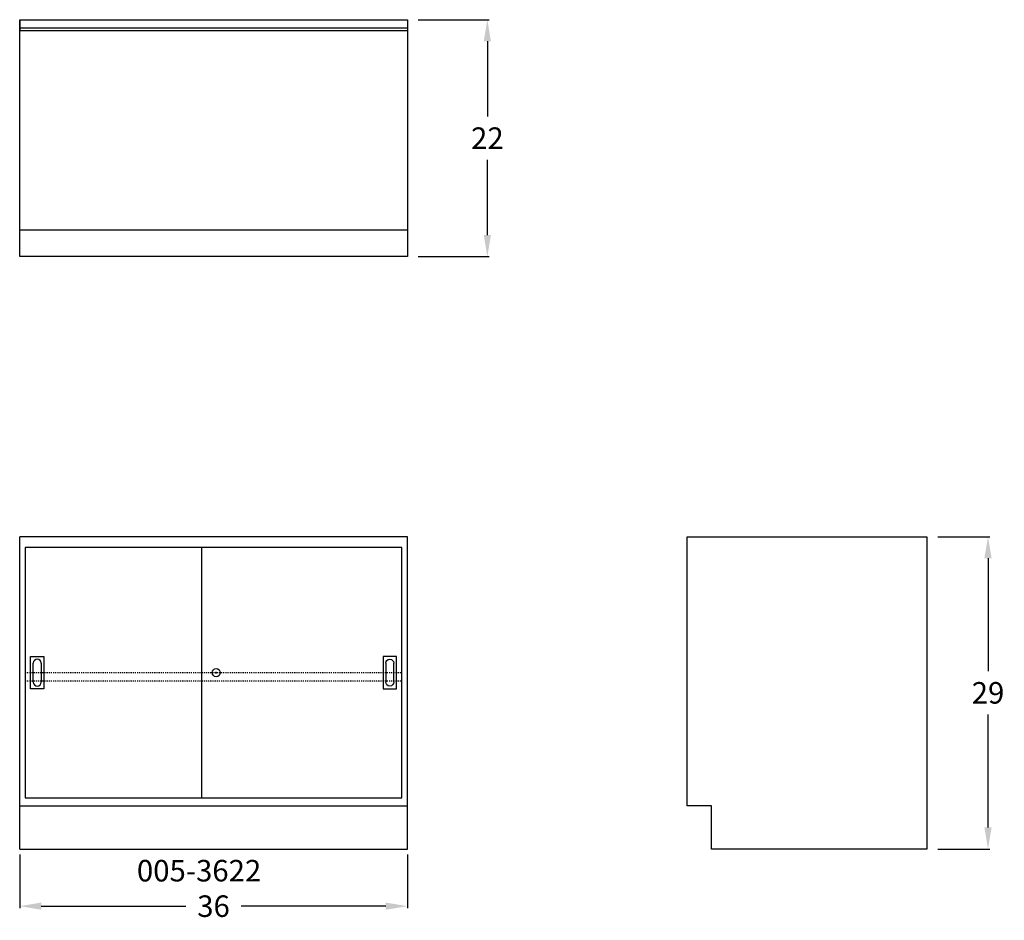
# Model space of a CAD drawing. Units: inches. Extents: x 0 to 91.4, y -6.6 to 77.
import ezdxf

# ---------------------------------------------------------------- set-up
doc = ezdxf.new("R2010")
doc.units = ezdxf.units.IN
doc.header["$MEASUREMENT"] = 0
doc.linetypes.add('HIDDEN', pattern=[0.375, 0.25, -0.125])
doc.layers.get('0').update_dxf_attribs({"linetype": 'CONTINUOUS'})
doc.layers.get('Defpoints').update_dxf_attribs({"linetype": 'CONTINUOUS'})
for name, color, linetype in [('dimension', 3, 'CONTINUOUS'), ('hidden', 1, 'HIDDEN'), ('object', 7, 'CONTINUOUS'), ('text', 7, 'CONTINUOUS')]:
    doc.layers.add(name, color=color, linetype=linetype)
doc.styles.get("Standard").update_dxf_attribs({"font": 'simplex.shx'})
doc.dimstyles.new('elevation', dxfattribs={"dimtxt": 2, "dimasz": 2, "dimexe": 0.18, "dimexo": 1, "dimgap": 1, "dimtad": 0, "dimtih": 1, "dimtoh": 1, "dimdec": 6, "dimzin": 0, "dimdsep": 46, "dimlunit": 5, "dimtxsty": 'Standard', "dimcen": 0.09, "dimclrd": 256, "dimclre": 256, "dimclrt": 256, "dimadec": 0, "dimazin": 0, "dimtfac": 1, "dimtdec": 6, "dimtofl": 0, "dimtmove": 0, "dimatfit": 0, "dimfxl": 1, "dimfrac": 2, "dimtolj": 1, "dimtzin": 0, "dimarcsym": 0})

# ---------------------------------------------------------------- blocks, each defined once
blk = doc.blocks.new('*D1')
at = {"layer": 'Defpoints', "color": 0}
for p in [(0, 0.484), (36, 0.484), (36, -5.306)]:
    blk.add_point(p, dxfattribs=at)
at = {"layer": 'dimension', "lineweight": -2}
for p, q in [((0, -0.516), (0, -5.486)), ((36, -0.516), (36, -5.486)), ((2, -5.306), (15.429, -5.306)), ((34, -5.306), (20.571, -5.306))]:
    blk.add_line(p, q, dxfattribs=at)
at = {"layer": 'dimension'}
for points in [[(2, -4.972), (2, -5.639), (0, -5.306)], [(34, -4.972), (34, -5.639), (36, -5.306)]]:
    blk.add_solid(points, dxfattribs=at)
at = {"layer": 'dimension', "insert": (18, -5.306), "char_height": 2, "attachment_point": 5}
blk.add_mtext('\\A1;36', dxfattribs=at)
blk = doc.blocks.new('flush pull')
for p, q in [((0, 0), (0, 3)), ((0, 3), (1.25, 3)), ((1.25, 3), (1.25, 0)), ((0.25, 0.625), (0.25, 2.375)), ((1, 2.375), (1, 0.625)), ((1.25, 0), (0, 0))]:
    blk.add_line(p, q)
for centre, start, end in [((0.625, 2.375), 0, 180), ((0.625, 0.625), 180, 0)]:
    blk.add_arc(centre, 0.375, start, end)
blk = doc.blocks.new('*D4')
at = {"layer": 'Defpoints', "color": 0}
for p in [(84.25, 29), (89.923, 29), (84.25, 0)]:
    blk.add_point(p, dxfattribs=at)
at = {"layer": 'dimension', "lineweight": -2}
for p, q in [((85.25, 29), (90.103, 29)), ((89.923, 27), (89.923, 16.5)), ((89.923, 2), (89.923, 12.5)), ((85.25, 0), (90.103, 0))]:
    blk.add_line(p, q, dxfattribs=at)
at = {"layer": 'dimension'}
for points in [[(89.59, 27), (90.256, 27), (89.923, 29)], [(89.59, 2), (90.256, 2), (89.923, 0)]]:
    blk.add_solid(points, dxfattribs=at)
at = {"layer": 'dimension', "insert": (89.923, 14.5), "char_height": 2, "attachment_point": 5}
blk.add_mtext('\\A1;29', dxfattribs=at)

msp = doc.modelspace()

# ---------------------------------------------------------------- linework, layer by layer
for p, q in [((0, 55), (0, 77)), ((0, 77), (36, 77)), ((0, 77), (0, 76)), ((36, 77), (36, 55)), ((0, 76), (0, 76.25)), ((0, 76.25), (36, 76.25)), ((0, 76), (36, 76)), ((0, 55), (0, 57.5)), ((0, 57.5), (36, 57.5)), ((36, 55), (0, 55)), ((62, 29), (84.25, 29)), ((62, 4), (62, 29)), ((84.25, 29), (84.25, 0)), ((18.25, 16.285), (18.25, 16.465)), ((18.16, 16.375), (18.34, 16.375)), ((64.25, 4), (62, 4)), ((64.25, 0), (64.25, 4)), ((84.25, 0), (64.25, 0))]:
    msp.add_line(p, q)
at = {"lineweight": 30}
msp.add_line((0, 0), (36, 0), dxfattribs=at)
msp.add_circle((18.25, 16.375), 0.375)
at = {"layer": 'dimension'}
for p, q in [((37, 77), (43.6094244, 77)), ((43.4294244, 75), (43.4294244, 68)), ((43.4294244, 57), (43.4294244, 64)), ((37, 55), (43.6094244, 55))]:
    msp.add_line(p, q, dxfattribs=at)
for points in [[(43.096091, 75), (43.7627577, 75), (43.4294244, 77)], [(43.096091, 57), (43.7627577, 57), (43.4294244, 55)]]:
    msp.add_solid(points, dxfattribs=at)
at = {"layer": 'hidden', "lineweight": 30, "ltscale": 0.25}
for p, q in [((0.5, 16.375), (35.5, 16.375)), ((0.5, 15.625), (35.5, 15.625))]:
    msp.add_line(p, q, dxfattribs=at)
at = {"layer": 'object', "lineweight": 30}
for p, q in [((0, 0), (0, 29)), ((36, 29), (0, 29)), ((36, 0), (36, 29)), ((0.5, 28), (0.5, 4.75)), ((19.875, 28), (0.5, 28)), ((16.875, 28), (16.875, 4.75)), ((35.5, 28), (19.875, 28)), ((35.5, 4.75), (35.5, 28)), ((0.5, 4.75), (19.875, 4.75)), ((19.875, 4.75), (35.5, 4.75)), ((0, 4), (36, 4)), ((0, 0), (36, 0))]:
    msp.add_line(p, q, dxfattribs=at)

# ---------------------------------------------------------------- block references
at = {"lineweight": 30}
msp.add_blockref('flush pull', (1.0070859, 14.875), dxfattribs=at)
at = {"lineweight": 30, "xscale": -1}
msp.add_blockref('flush pull', (34.9929141, 14.875), dxfattribs=at)

# ---------------------------------------------------------------- texts
at = {"layer": 'dimension', "insert": (43.4294244, 66), "char_height": 2, "attachment_point": 5}
msp.add_mtext('\\A1;22', dxfattribs=at)
at = {"layer": 'text'}
msp.add_text('005-3622', height=2, dxfattribs=at).set_placement((10.8850521, -3.0121788))

# ---------------------------------------------------------------- dimensions: what is measured, and where the dimension line sits
at = {"layer": 'dimension'}
dim = msp.add_linear_dim(base=(89.9230544, 29), p1=(84.25, 0), p2=(84.25, 29), angle=90, dimstyle='elevation', dxfattribs=at)
dim.commit()
dim.dimension.update_dxf_attribs({"geometry": '*D4', "text_midpoint": (89.9230544, 14.5)})
dim = msp.add_linear_dim(base=(36, -5.3056203), p1=(0, 0.4838422), p2=(36, 0.4838422), dimstyle='elevation', dxfattribs=at)
dim.commit()
dim.dimension.update_dxf_attribs({"geometry": '*D1', "text_midpoint": (18, -5.3056203)})

doc.saveas('drawing.dxf')
